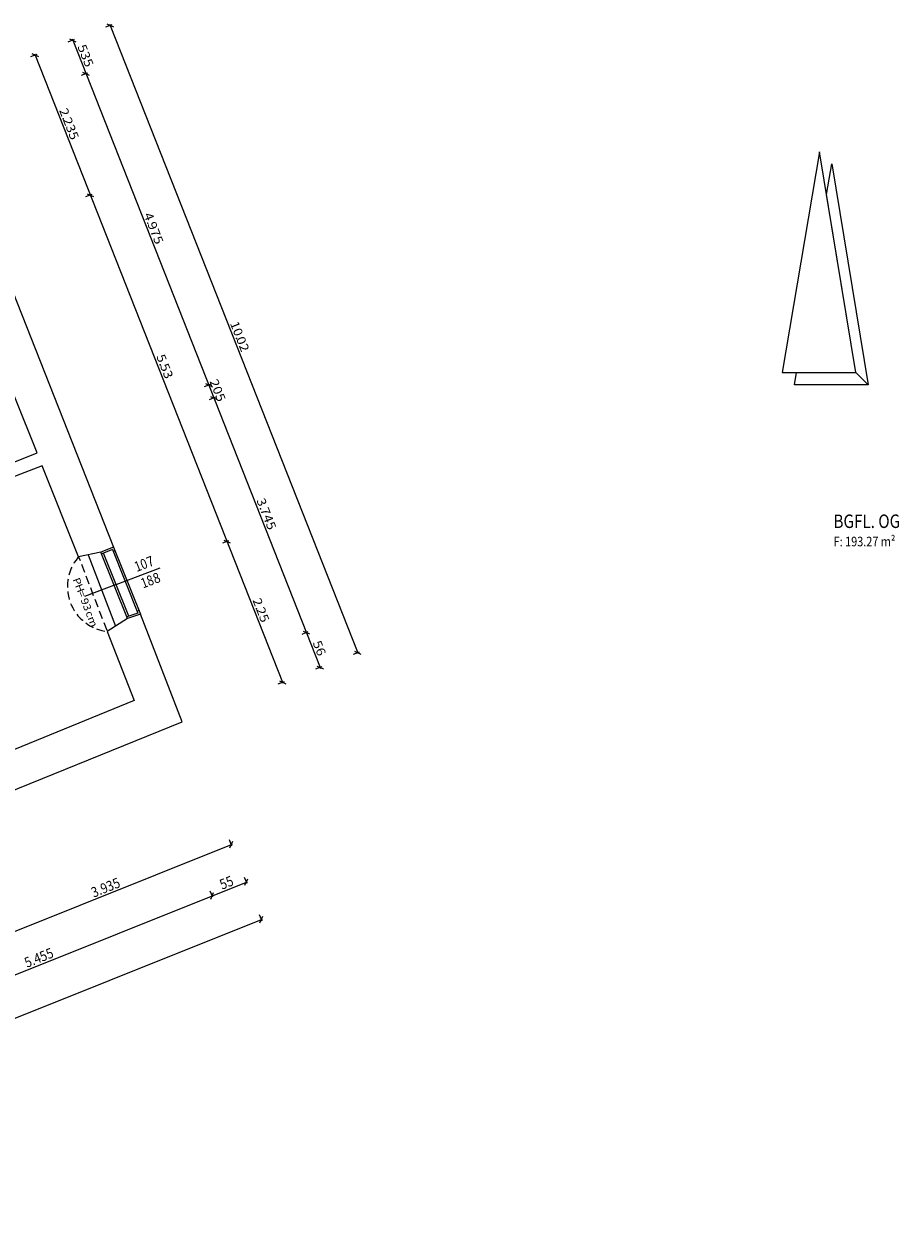
# Model space of a CAD drawing. Units: metres. Extents: x -11 to 95, y -14 to 91.
# Drawn here: x 21 to 34, y -6 to 12 of the extents above; entities that cross this region are included whole.
import ezdxf

# ---------------------------------------------------------------- set-up
doc = ezdxf.new("R2010")
doc.units = ezdxf.units.M
doc.linetypes.add('AUSGEZOGEN', pattern=[0])
doc.layers.add('1.grafik struktur', color=7, linetype='AUSGEZOGEN', lineweight=5)
doc.layers.add('2.schnittlinie_ansicht_text', color=251, linetype='AUSGEZOGEN', lineweight=5)
doc.styles.add('ARIAL', font='arial.ttf')

msp = doc.modelspace()

# ---------------------------------------------------------------- linework, layer by layer
at = {"layer": '1.grafik struktur', "color": 7, "linetype": 'AUSGEZOGEN', "lineweight": 13}
for p, q in [((21.914, 3.93), (21.755, 3.867)), ((21.931, 3.969), (22.333, 2.969)), ((21.411, 3.824), (21.433, 3.769)), ((21.552, 3.854), (21.96, 2.792)), ((22.139, 2.905), (21.744, 3.895)), ((22.157, 2.942), (21.783, 3.878)), ((21.953, 3.914), (21.925, 3.903)), ((21.454, 3.713), (21.499, 3.596)), ((21.52, 3.54), (21.565, 3.423)), ((21.587, 3.367), (21.631, 3.251)), ((21.653, 3.195), (21.698, 3.078)), ((21.719, 3.022), (21.764, 2.905)), ((22.31, 3.025), (22.282, 3.016)), ((21.785, 2.849), (21.83, 2.732))]:
    msp.add_line(p, q, dxfattribs=at)
for points in [[(17.751, 4.149), (20.795, 5.37), (19.788, 7.877), (20.107, 8.047), (20.295, 8.115)], [(20.295, 8.115), (21.931, 3.969), (21.744, 3.895), (21.411, 3.824), (20.869, 5.177), (17.806, 3.998), (17.751, 4.149)], [(21.914, 3.93), (22.293, 2.988), (22.13, 2.933)], [(21.411, 3.824), (21.403, 3.813), (21.374, 3.776), (21.347, 3.737), (21.339, 3.722)], [(21.311, 3.669), (21.303, 3.655), (21.286, 3.611), (21.271, 3.567), (21.268, 3.552)], [(21.255, 3.493), (21.252, 3.475), (21.247, 3.428), (21.245, 3.381), (21.246, 3.369)], [(21.25, 3.309), (21.252, 3.288), (21.26, 3.241), (21.271, 3.196), (21.274, 3.187)], [(21.294, 3.13), (21.303, 3.108), (21.324, 3.066), (21.347, 3.025), (21.351, 3.019)], [(22.333, 2.969), (22.139, 2.905), (21.837, 2.714), (22.236, 1.688), (19.634, 0.625), (19.739, 0.28), (19.818, 0.102)], [(19.818, 0.102), (22.953, 1.37), (22.333, 2.969)], [(21.386, 2.97), (21.403, 2.949), (21.434, 2.914), (21.468, 2.882)], [(21.518, 2.841), (21.542, 2.824), (21.581, 2.799), (21.623, 2.777)], [(21.679, 2.753), (21.71, 2.742), (21.755, 2.729), (21.8, 2.719)]]:
    msp.add_lwpolyline(points, dxfattribs=at)
for points in [[(21.464, 2.885), (21.471, 2.886), (21.472, 2.878), (21.465, 2.878), (21.464, 2.885)], [(21.464, 2.885), (21.471, 2.886), (21.472, 2.878), (21.465, 2.878), (21.464, 2.885), (21.464, 2.885)], [(21.618, 2.779), (21.625, 2.782), (21.628, 2.775), (21.621, 2.772), (21.618, 2.779)], [(21.618, 2.779), (21.625, 2.782), (21.628, 2.775), (21.621, 2.772), (21.618, 2.779), (21.618, 2.779)]]:
    msp.add_lwpolyline(points, close=True, dxfattribs=at)
at = {"layer": '2.schnittlinie_ansicht_text', "linetype": 'AUSGEZOGEN'}
for p, q in [((21.905, 11.729), (21.812, 11.692)), ((21.833, 11.741), (21.93, 11.698)), ((21.882, 11.72), (21.876, 11.734)), ((21.347, 11.509), (21.254, 11.472)), ((21.275, 11.521), (21.373, 11.478)), ((21.324, 11.5), (21.319, 11.513)), ((20.789, 11.288), (20.696, 11.252)), ((20.717, 11.3), (20.815, 11.258)), ((20.766, 11.279), (20.76, 11.293)), ((21.543, 11.012), (21.45, 10.975)), ((21.472, 11.024), (21.569, 10.981)), ((21.611, 9.207), (21.517, 9.171)), ((21.539, 9.219), (21.636, 9.177)), ((23.369, 6.386), (23.276, 6.349)), ((23.297, 6.398), (23.395, 6.356)), ((23.445, 6.194), (23.352, 6.157)), ((23.373, 6.205), (23.471, 6.163)), ((23.642, 4.061), (23.549, 4.025)), ((23.57, 4.073), (23.667, 4.031)), ((21.97, 3.411), (22.624, 3.66)), ((21.97, 3.411), (21.502, 3.234)), ((24.821, 2.708), (24.728, 2.671)), ((24.749, 2.72), (24.846, 2.678)), ((25.584, 2.409), (25.491, 2.372)), ((25.512, 2.42), (25.609, 2.378)), ((25.026, 2.188), (24.933, 2.152)), ((24.954, 2.2), (25.052, 2.158)), ((24.468, 1.968), (24.375, 1.931)), ((24.396, 1.98), (24.493, 1.938)), ((23.692, -0.476), (23.655, -0.383)), ((23.662, -0.501), (23.704, -0.404)), ((23.915, -1.033), (23.878, -0.94)), ((23.885, -1.058), (23.927, -0.961)), ((23.406, -1.236), (23.369, -1.144)), ((23.376, -1.262), (23.418, -1.164)), ((24.138, -1.59), (24.101, -1.497)), ((24.108, -1.615), (24.15, -1.518))]:
    msp.add_line(p, q, dxfattribs=at)
for points in [[(21.882, 11.72), (25.561, 2.399), (25.566, 2.385)], [(21.324, 11.5), (25.003, 2.179), (25.008, 2.165)], [(20.766, 11.279), (24.445, 1.959), (24.45, 1.945)], [(12.384, -4.976), (23.683, -0.452), (23.697, -0.447)], [(12.448, -5.597), (23.906, -1.01), (23.92, -1.004)], [(12.83, -6.09), (24.129, -1.567), (24.143, -1.561)]]:
    msp.add_lwpolyline(points, dxfattribs=at)
for points in [[(32.423, 9.843), (31.869, 6.564), (32.963, 6.562), (32.423, 9.843)], [(32.605, 9.661), (33.145, 6.379), (32.963, 6.562), (32.528, 9.205), (32.605, 9.661)], [(32.051, 6.381), (32.082, 6.563), (32.963, 6.562), (33.145, 6.379), (32.051, 6.381)]]:
    msp.add_lwpolyline(points, close=True, dxfattribs=at)

# ---------------------------------------------------------------- texts
at = {"layer": '2.schnittlinie_ansicht_text', "linetype": 'AUSGEZOGEN', "attachment_point": 7, "style": 'ARIAL'}
for s, insert, char_height, width, rotation in [('\\W1.15;535', (21.392, 11.406), 0.1314, 0.42773, 291.54), ('\\W1.13;2.', (21.12, 10.459), 0.1314, 0.24922, 291.54), ('\\W1.15;235', (21.174, 10.324), 0.1314, 0.42773, 291.54), ('\\W1.13;4.', (22.378, 8.908), 0.1314, 0.24922, 291.54), ('\\W1.15;975', (22.431, 8.772), 0.1314, 0.42773, 291.54), ('\\W1.10;10.', (23.66, 7.292), 0.1314, 0.36448, 291.54), ('\\W1.14;02', (23.749, 7.066), 0.1314, 0.30999, 291.54), ('\\W1.13;5.', (22.564, 6.802), 0.1314, 0.24922, 291.54), ('\\W1.14;53', (22.618, 6.667), 0.1314, 0.30999, 291.54), ('\\W1.15;205', (23.355, 6.433), 0.1314, 0.42773, 291.54), ('\\W1.13;3.', (24.053, 4.664), 0.1314, 0.24922, 291.54), ('\\W1.15;745', (24.107, 4.528), 0.1314, 0.42773, 291.54), ('\\W0.83;10', (22.276, 3.597), 0.1501, 0.26817, 21.12), ('\\W0.87;7', (22.457, 3.667), 0.1501, 0.16781, 21.12), ('\\W0.87;8', (22.551, 3.422), 0.1501, 0.16781, 21.12), ('\\W1.13;P', (21.322, 3.488), 0.1094, 0.17848, 291.11), ('\\W1.14;H', (21.357, 3.397), 0.1094, 0.18935, 291.11), ('\\W0.83;18', (22.37, 3.352), 0.1501, 0.26817, 21.12), ('\\W1.13;=', (21.394, 3.299), 0.1094, 0.16372, 291.11), ('\\W1.14;\\~93', (21.425, 3.22), 0.10938, 0.30634, 291.11), ('\\W1.13;2.', (23.994, 3.18), 0.1314, 0.24922, 291.54), ('\\W1.14;25', (24.047, 3.045), 0.1314, 0.30999, 291.54), ('\\W1.14;\\~cm', (21.498, 3.031), 0.10938, 0.34365, 291.11), ('\\W1.14;56', (24.888, 2.548), 0.1314, 0.30999, 291.54), ('\\W0.87;3.9', (21.636, -1.242), 0.1499, 0.32196, 21.8201), ('\\W0.88;35', (21.861, -1.152), 0.1499, 0.27172, 21.8201), ('\\W0.88;55', (23.545, -1.124), 0.1499, 0.27172, 21.8201), ('\\W0.87;5.4', (20.644, -2.285), 0.1499, 0.32196, 21.8201), ('\\W0.88;55', (20.87, -2.195), 0.1499, 0.27172, 21.8201)]:
    msp.add_mtext(s, dxfattribs=dict(at, insert=insert, char_height=char_height, width=width, rotation=rotation))
for s, insert, char_height, width in [('\\W0.83;BGFL.\\~OG', (32.631, 4.252), 0.20017, 1.18123), ('\\W0.83;F:\\~193.27\\~m²', (32.634, 3.979), 0.14298, 1.00429)]:
    msp.add_mtext(s, dxfattribs=dict(at, insert=insert, char_height=char_height, width=width))

doc.saveas('drawing.dxf')
